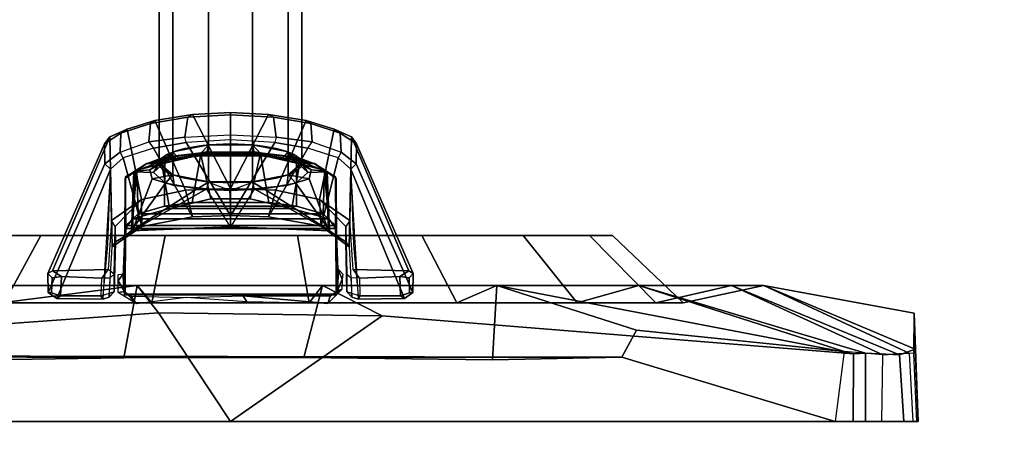
# Model space of a CAD drawing. Units: inches. Extents: x -2 to 132, y -6 to 132.
# Drawn here: x 64 to 68, y 120 to 122 of the extents above; entities that cross this region are included whole.
import ezdxf

# ---------------------------------------------------------------- set-up
doc = ezdxf.new("R2010")
doc.units = ezdxf.units.IN
doc.header["$MEASUREMENT"] = 0
for name, color, linetype in [('WKSURF', 6, 'Continuous'), ('WORKTL', 3, 'Continuous'), ('WORKTL-ARM', 3, 'Continuous'), ('WORKTL-BRKT', 3, 'Continuous')]:
    doc.layers.add(name, color=color, linetype=linetype)

# ---------------------------------------------------------------- blocks, each defined once
blk = doc.blocks.new('4CH680_N_0T')
at = {"layer": 'WKSURF'}
for points, invisible_edges in [([(10.4817, -29.8121, 28.5), (16.9124, -29.8054, 28.5), (27.0355, 0, 28.5), (0, 0, 28.5)], 10), ([(10.4817, -29.8121, 27.44), (0, 0, 27.44), (27.0355, 0, 27.44), (16.9124, -29.8054, 27.44)], 5)]:
    blk.add_3dface(points, dxfattribs=dict(at, invisible_edges=invisible_edges))
blk = doc.blocks.new('GY91171_WM_0T')
at = {"layer": 'WORKTL'}
blk.add_point((10.8315, 0.0115, 11.4295), dxfattribs=at)
at = {"layer": 'WORKTL-ARM', "extrusion": (0.961859, 8.84918e-18, 0.273547)}
blk.add_circle((0.0114, 10.0887, 13.2393), 0.2367, dxfattribs=at)
at = {"layer": 'WORKTL-ARM', "extrusion": (-0.961746, 4.80084e-16, 0.273942)}
blk.add_circle((-0.0114, 11.9035, -6.9815), 0.2367, dxfattribs=at)
at = {"layer": 'WORKTL-ARM'}
for points in [[(9.9991, 0.3229, 9.3527), (9.976, 0.2896, 9.368), (10.0035, 0.3338, 9.4806), (10.0249, 0.3619, 9.4755)], [(9.9767, 0.2906, 13.4874), (9.9979, 0.3226, 13.5046), (10.0202, 0.3602, 13.3884), (10.001, 0.3283, 13.3878)], [(9.9979, 0.3226, 13.5046), (10.1593, 0.3378, 13.5299), (10.1908, 0.3609, 13.4249), (10.0202, 0.3602, 13.3884)], [(10.0249, 0.3619, 9.4755), (10.1813, 0.3595, 9.4349), (10.1422, 0.3186, 9.3105), (9.9991, 0.3229, 9.3527)], [(10.2151, 0.3619, 12.5212), (10.198, 0.337, 12.5236), (10.001, 0.3283, 13.3878), (10.0202, 0.3602, 13.3884)], [(10.0035, 0.3338, 9.4806), (10.0249, 0.3619, 9.4755), (10.2169, 0.3627, 10.3265), (10.1985, 0.3411, 10.3339)], [(10.1908, 0.3609, 13.4249), (10.4087, 0.3622, 12.7097), (10.2151, 0.3619, 12.5212), (10.0202, 0.3602, 13.3884)], [(10.3523, 0.3686, 10.1869), (10.1813, 0.3595, 9.4349), (10.0249, 0.3619, 9.4755), (10.2169, 0.3627, 10.3265)], [(10.1593, 0.3378, 13.5299), (10.1593, -0.3148, 13.5299), (10.1908, -0.3379, 13.4249), (10.1908, 0.3609, 13.4249)], [(10.3523, 0.3686, 10.1869), (10.3523, 0.3686, 10.1869), (10.4115, 0.3643, 10.1744), (10.1813, 0.3595, 9.4349)], [(10.1813, 0.3595, 9.4349), (10.4115, 0.3643, 10.1744), (10.4115, -0.3413, 10.1744), (10.1813, -0.3365, 9.4349)], [(10.4087, 0.3622, 12.7097), (10.1908, 0.3609, 13.4249), (10.1908, -0.3379, 13.4249), (10.4087, -0.3391, 12.7097)], [(10.198, 0.337, 12.5236), (10.2151, 0.3619, 12.5212), (10.2169, 0.3627, 10.3265), (10.1985, 0.3411, 10.3339)], [(10.4087, 0.3622, 12.7097), (10.3523, 0.3686, 10.1869), (10.2169, 0.3627, 10.3265), (10.2151, 0.3619, 12.5212)], [(10.3523, 0.3686, 10.1869), (10.4087, 0.3622, 12.7097), (10.4115, 0.3643, 10.1744), (10.3523, 0.3686, 10.1869)], [(10.4087, 0.3622, 12.7097), (10.4087, -0.3391, 12.7097), (10.4115, -0.3413, 10.1744), (10.4115, 0.3643, 10.1744)], [(9.9623, 0.2127, 13.5115), (9.9767, 0.2906, 13.4874), (10.001, 0.3283, 13.3878), (9.997, 0.2795, 13.3816)], [(10.0035, 0.3338, 9.4806), (9.976, 0.2896, 9.368), (9.9755, 0.2355, 9.393), (10.005, 0.2679, 9.5136)], [(10.1252, 0.2144, 13.6324), (10.1593, 0.3378, 13.5299), (9.9979, 0.3226, 13.5046), (9.977, 0.2401, 13.6059)], [(9.997, 0.2795, 13.3816), (10.001, 0.3283, 13.3878), (10.198, 0.337, 12.5236), (10.026, 0.2721, 13.2536)], [(10.0412, 0.2277, 9.6766), (10.1985, 0.3411, 10.3339), (10.0035, 0.3338, 9.4806), (10.005, 0.2679, 9.5136)], [(10.026, 0.2721, 13.2536), (10.198, 0.337, 12.5236), (10.0601, 0.0902, 13.0727), (10.0483, 0.1984, 13.1395)], [(10.0597, 0.122, 9.7751), (10.0597, 0.122, 9.7751), (10.1985, 0.3411, 10.3339), (10.0412, 0.2277, 9.6766)], [(10.1985, 0.3411, 10.3339), (10.0597, 0.122, 9.7751), (10.0649, 0.0115, 9.8086), (10.1859, 0.0115, 10.3374)], [(10.0631, -0.0661, 13.0682), (10.0601, 0.0902, 13.0727), (10.198, 0.337, 12.5236), (10.1858, 0.0115, 12.5216)], [(10.1593, 0.3378, 13.5299), (10.1252, 0.2144, 13.6324), (10.1252, -0.1914, 13.6324), (10.1593, -0.3148, 13.5299)], [(10.1813, 0.3595, 9.4349), (10.1813, -0.3365, 9.4349), (10.1422, -0.2957, 9.3105), (10.1422, 0.3186, 9.3105)], [(10.1859, 0.0115, 10.3374), (10.1858, 0.0115, 12.5216), (10.198, 0.337, 12.5236), (10.1985, 0.3411, 10.3339)], [(9.977, 0.2401, 13.6059), (9.9979, 0.3226, 13.5046), (9.9767, 0.2906, 13.4874), (9.9542, 0.2327, 13.5755)], [(9.9551, 0.2145, 9.2895), (9.976, 0.2896, 9.368), (9.9991, 0.3229, 9.3527), (9.9646, 0.2299, 9.2523)], [(10.1422, 0.3186, 9.3105), (10.1174, 0.2307, 9.2152), (9.9646, 0.2299, 9.2523), (9.9991, 0.3229, 9.3527)], [(10.1174, 0.2307, 9.2152), (10.1422, 0.3186, 9.3105), (10.1422, -0.2957, 9.3105), (10.1174, -0.2078, 9.2152)], [(9.9365, 0.203, 13.4593), (9.9623, 0.2127, 13.5115), (9.997, 0.2795, 13.3816), (9.9746, 0.2482, 13.3255)], [(10.005, 0.2679, 9.5136), (9.9755, 0.2355, 9.393), (9.9372, 0.203, 9.4019), (9.9754, 0.2482, 9.5357)], [(9.9542, 0.2327, 13.5755), (9.9542, 0.2327, 13.5755), (9.9767, 0.2906, 13.4874), (9.9623, 0.2127, 13.5115)], [(9.9755, 0.2355, 9.393), (9.976, 0.2896, 9.368), (9.9551, 0.2145, 9.2895), (9.9586, 0.1836, 9.33)], [(10.026, 0.2721, 13.2536), (10.0126, 0.203, 13.1917), (9.9746, 0.2482, 13.3255), (9.997, 0.2795, 13.3816)], [(9.9754, 0.2482, 9.5357), (10.0135, 0.203, 9.6694), (10.0412, 0.2277, 9.6766), (10.005, 0.2679, 9.5136)], [(10.0126, 0.203, 13.1917), (10.0126, 0.203, 13.1917), (10.026, 0.2721, 13.2536), (10.0483, 0.1984, 13.1395)], [(9.9365, 0.2029, 13.4593), (9.9746, 0.2481, 13.3255), (9.3266, 0.2481, 13.0026), (9.2428, 0.2029, 13.1136)], [(9.2434, 0.2029, 9.7473), (9.3272, 0.2481, 9.8583), (9.9754, 0.2481, 9.5357), (9.9372, 0.2029, 9.4019)], [(9.9746, 0.2481, 13.3255), (10.0126, 0.2029, 13.1917), (9.4104, 0.2029, 12.8916), (9.3266, 0.2481, 13.0026)], [(9.3272, 0.2481, 9.8583), (9.4111, 0.2029, 9.9693), (10.0135, 0.2029, 9.6694), (9.9754, 0.2481, 9.5357)], [(9.9372, 0.203, 9.4019), (9.9755, 0.2355, 9.393), (9.9586, 0.1836, 9.33), (9.9372, 0.203, 9.4019)], [(9.9505, 0.1114, 9.1907), (9.9382, 0.0964, 9.2363), (9.9551, 0.2145, 9.2895), (9.9646, 0.2299, 9.2523)], [(9.9417, 0.1177, 13.616), (9.9469, 0.11, 13.667), (9.977, 0.2401, 13.6059), (9.9542, 0.2327, 13.5755)], [(9.9623, 0.2127, 13.5115), (9.9429, 0.1119, 13.5682), (9.9417, 0.1177, 13.616), (9.9542, 0.2327, 13.5755)], [(9.9469, 0.11, 13.667), (10.0932, 0.0767, 13.7059), (10.1252, 0.2144, 13.6324), (9.977, 0.2401, 13.6059)], [(9.9646, 0.2299, 9.2523), (10.1174, 0.2307, 9.2152), (10.1044, 0.1386, 9.1686), (9.9505, 0.1114, 9.1907)], [(10.1174, 0.2307, 9.2152), (10.1174, -0.2078, 9.2152), (10.1044, -0.1157, 9.1686), (10.1044, 0.1386, 9.1686)], [(9.913, 0.0845, 13.542), (9.9365, 0.2029, 13.4593), (9.2428, 0.2029, 13.1136), (9.191, 0.0845, 13.1823)], [(9.1915, 0.0845, 9.6787), (9.2434, 0.2029, 9.7473), (9.9372, 0.2029, 9.4019), (9.9137, 0.0845, 9.3192)], [(10.0126, 0.2029, 13.1917), (10.0362, 0.0845, 13.109), (9.4622, 0.0845, 12.823), (9.4104, 0.2029, 12.8916)], [(9.4111, 0.2029, 9.9693), (9.4629, 0.0845, 10.0379), (10.037, 0.0845, 9.7521), (10.0135, 0.2029, 9.6694)], [(9.9429, 0.1119, 13.5682), (9.9623, 0.2127, 13.5115), (9.9365, 0.203, 13.4593), (9.913, 0.0847, 13.542)], [(9.9586, 0.1836, 9.33), (9.9372, 0.203, 9.4019), (9.9137, 0.0847, 9.3192), (9.9415, 0.09, 9.302)], [(9.9551, 0.2145, 9.2895), (9.9382, 0.0964, 9.2363), (9.9415, 0.09, 9.302), (9.9586, 0.1836, 9.33)], [(10.0362, 0.0847, 13.109), (10.0126, 0.203, 13.1917), (10.0483, 0.1984, 13.1395), (10.0601, 0.0902, 13.0727)], [(10.037, 0.0847, 9.7521), (10.0597, 0.122, 9.7751), (10.0412, 0.2277, 9.6766), (10.0135, 0.203, 9.6694)], [(10.0932, 0.0767, 13.7059), (10.0932, -0.0537, 13.7059), (10.1252, -0.1914, 13.6324), (10.1252, 0.2144, 13.6324)], [(9.9505, 0.1114, 9.1907), (10.1044, 0.1386, 9.1686), (10.1044, -0.1157, 9.1686), (9.9505, -0.0884, 9.1907)], [(9.9429, -0.0889, 13.5682), (9.9429, 0.1119, 13.5682), (9.913, 0.0847, 13.542), (9.913, -0.0617, 13.542)], [(9.9382, 0.0964, 9.2363), (9.9505, 0.1114, 9.1907), (9.9505, -0.0884, 9.1907), (9.9382, -0.0734, 9.2363)], [(9.9469, -0.0871, 13.667), (9.9469, 0.11, 13.667), (9.9417, 0.1177, 13.616), (9.9417, -0.0947, 13.616)], [(9.9429, -0.0889, 13.5682), (9.9417, -0.0947, 13.616), (9.9417, 0.1177, 13.616), (9.9429, 0.1119, 13.5682)], [(9.9469, -0.0871, 13.667), (10.0932, -0.0537, 13.7059), (10.0932, 0.0767, 13.7059), (9.9469, 0.11, 13.667)], [(10.0649, 0.0115, 9.8086), (10.0597, 0.122, 9.7751), (10.037, 0.0847, 9.7521), (10.037, -0.0616, 9.7521)], [(9.913, -0.0617, 13.542), (9.913, 0.0845, 13.542), (9.191, 0.0845, 13.1823), (9.191, -0.0617, 13.1823)], [(9.1915, -0.0617, 9.6787), (9.1915, 0.0845, 9.6787), (9.9137, 0.0845, 9.3192), (9.9137, -0.0617, 9.3192)], [(10.0362, 0.0845, 13.109), (10.0362, -0.0617, 13.109), (9.4622, -0.0617, 12.823), (9.4622, 0.0845, 12.823)], [(9.4629, 0.0845, 10.0379), (9.4629, -0.0617, 10.0379), (10.037, -0.0617, 9.7521), (10.037, 0.0845, 9.7521)], [(9.9137, 0.0845, 9.3192), (9.9415, 0.09, 9.302), (9.9415, -0.067, 9.302), (9.9137, -0.0617, 9.3192)], [(9.9382, 0.0964, 9.2363), (9.9382, -0.0734, 9.2363), (9.9415, -0.067, 9.302), (9.9415, 0.09, 9.302)], [(10.0362, 0.0847, 13.109), (10.0601, 0.0902, 13.0727), (10.0631, -0.0661, 13.0682), (10.0362, -0.0616, 13.109)], [(10.0362, 0.0845, 13.109), (10.0631, 0.0891, 13.0682), (10.0601, -0.0673, 13.0727), (10.0362, -0.0617, 13.109)], [(10.037, 0.0845, 9.7521), (10.037, -0.0617, 9.7521), (10.0597, -0.0991, 9.7751), (10.0649, 0.0115, 9.8086)], [(10.1858, 0.0115, 12.5216), (10.198, -0.3141, 12.5236), (10.0601, -0.0673, 13.0727), (10.0631, 0.0891, 13.0682)], [(10.1859, 0.0115, 10.3374), (10.0649, 0.0115, 9.8086), (10.0597, -0.0991, 9.7751), (10.1985, -0.3182, 10.3339)], [(10.1985, -0.3182, 10.3339), (10.198, -0.3141, 12.5236), (10.1858, 0.0115, 12.5216), (10.1859, 0.0115, 10.3374)], [(9.9365, -0.1801, 13.4593), (9.913, -0.0617, 13.542), (9.191, -0.0617, 13.1823), (9.2428, -0.1801, 13.1136)], [(9.2434, -0.1801, 9.7473), (9.1915, -0.0617, 9.6787), (9.9137, -0.0617, 9.3192), (9.9372, -0.1801, 9.4019)], [(10.0362, -0.0617, 13.109), (10.0126, -0.1801, 13.1917), (9.4104, -0.1801, 12.8916), (9.4622, -0.0617, 12.823)], [(9.4629, -0.0617, 10.0379), (9.4111, -0.1801, 9.9693), (10.0135, -0.1801, 9.6694), (10.037, -0.0617, 9.7521)], [(9.913, -0.0617, 13.542), (9.9365, -0.1801, 13.4593), (9.9623, -0.1897, 13.5115), (9.9429, -0.0889, 13.5682)], [(9.9415, -0.067, 9.302), (9.9137, -0.0617, 9.3192), (9.9372, -0.1801, 9.4019), (9.9586, -0.1606, 9.33)], [(9.977, -0.2172, 13.6059), (10.1252, -0.1914, 13.6324), (10.0932, -0.0537, 13.7059), (9.9469, -0.0871, 13.667)], [(10.0601, -0.0673, 13.0727), (10.0483, -0.1755, 13.1395), (10.0126, -0.1801, 13.1917), (10.0362, -0.0617, 13.109)], [(10.0135, -0.1801, 9.6694), (10.0412, -0.2047, 9.6766), (10.0597, -0.0991, 9.7751), (10.037, -0.0617, 9.7521)], [(9.9586, -0.1606, 9.33), (9.9415, -0.067, 9.302), (9.9382, -0.0734, 9.2363), (9.9551, -0.1916, 9.2895)], [(9.9646, -0.2069, 9.2523), (9.9551, -0.1916, 9.2895), (9.9382, -0.0734, 9.2363), (9.9505, -0.0884, 9.1907)], [(9.9542, -0.2097, 13.5755), (9.977, -0.2172, 13.6059), (9.9469, -0.0871, 13.667), (9.9417, -0.0947, 13.616)], [(9.9542, -0.2097, 13.5755), (9.9417, -0.0947, 13.616), (9.9429, -0.0889, 13.5682), (9.9623, -0.1897, 13.5115)], [(9.9505, -0.0884, 9.1907), (10.1044, -0.1157, 9.1686), (10.1174, -0.2078, 9.2152), (9.9646, -0.2069, 9.2523)], [(10.0483, -0.1755, 13.1395), (10.0601, -0.0673, 13.0727), (10.198, -0.3141, 12.5236), (10.026, -0.2491, 13.2536)], [(10.0412, -0.2047, 9.6766), (10.1985, -0.3182, 10.3339), (10.0597, -0.0991, 9.7751)], [(9.9372, -0.1801, 9.4019), (9.9586, -0.1606, 9.33), (9.9755, -0.2126, 9.393), (9.9372, -0.1801, 9.4019)], [(9.9586, -0.1606, 9.33), (9.9551, -0.1916, 9.2895), (9.976, -0.2666, 9.368), (9.9755, -0.2126, 9.393)], [(9.9746, -0.2253, 13.3255), (9.9365, -0.1801, 13.4593), (9.2428, -0.1801, 13.1136), (9.3266, -0.2253, 13.0026)], [(9.3272, -0.2253, 9.8583), (9.2434, -0.1801, 9.7473), (9.9372, -0.1801, 9.4019), (9.9754, -0.2253, 9.5357)], [(10.0126, -0.1801, 13.1917), (9.9746, -0.2253, 13.3255), (9.3266, -0.2253, 13.0026), (9.4104, -0.1801, 12.8916)], [(9.4111, -0.1801, 9.9693), (9.3272, -0.2253, 9.8583), (9.9754, -0.2253, 9.5357), (10.0135, -0.1801, 9.6694)], [(9.9746, -0.2253, 13.3255), (9.997, -0.2565, 13.3816), (9.9623, -0.1897, 13.5115), (9.9365, -0.1801, 13.4593)], [(9.9754, -0.2253, 9.5357), (9.9372, -0.1801, 9.4019), (9.9755, -0.2126, 9.393), (10.005, -0.2449, 9.5136)], [(9.9623, -0.1897, 13.5115), (9.9767, -0.2677, 13.4874), (9.9542, -0.2097, 13.5755)], [(9.9646, -0.2069, 9.2523), (9.9991, -0.3, 9.3527), (9.976, -0.2666, 9.368), (9.9551, -0.1916, 9.2895)], [(9.997, -0.2565, 13.3816), (10.001, -0.3054, 13.3878), (9.9767, -0.2677, 13.4874), (9.9623, -0.1897, 13.5115)], [(9.997, -0.2565, 13.3816), (9.9746, -0.2253, 13.3255), (10.0126, -0.1801, 13.1917), (10.026, -0.2491, 13.2536)], [(10.005, -0.2449, 9.5136), (10.0412, -0.2047, 9.6766), (10.0135, -0.1801, 9.6694), (9.9754, -0.2253, 9.5357)], [(9.977, -0.2172, 13.6059), (9.9979, -0.2996, 13.5046), (10.1593, -0.3148, 13.5299), (10.1252, -0.1914, 13.6324)], [(10.0483, -0.1755, 13.1395), (10.026, -0.2491, 13.2536), (10.0126, -0.1801, 13.1917)], [(9.9542, -0.2097, 13.5755), (9.9767, -0.2677, 13.4874), (9.9979, -0.2996, 13.5046), (9.977, -0.2172, 13.6059)], [(9.9991, -0.3, 9.3527), (9.9646, -0.2069, 9.2523), (10.1174, -0.2078, 9.2152), (10.1422, -0.2957, 9.3105)], [(10.005, -0.2449, 9.5136), (9.9755, -0.2126, 9.393), (9.976, -0.2666, 9.368), (10.0035, -0.3109, 9.4806)], [(10.005, -0.2449, 9.5136), (10.0035, -0.3109, 9.4806), (10.1985, -0.3182, 10.3339), (10.0412, -0.2047, 9.6766)], [(10.026, -0.2491, 13.2536), (10.198, -0.3141, 12.5236), (10.001, -0.3054, 13.3878), (9.997, -0.2565, 13.3816)], [(10.0249, -0.3389, 9.4755), (10.0035, -0.3109, 9.4806), (9.976, -0.2666, 9.368), (9.9991, -0.3, 9.3527)], [(10.001, -0.3054, 13.3878), (10.0202, -0.3372, 13.3884), (9.9979, -0.2996, 13.5046), (9.9767, -0.2677, 13.4874)], [(10.0202, -0.3372, 13.3884), (10.1908, -0.3379, 13.4249), (10.1593, -0.3148, 13.5299), (9.9979, -0.2996, 13.5046)], [(9.9991, -0.3, 9.3527), (10.1422, -0.2957, 9.3105), (10.1813, -0.3365, 9.4349), (10.0249, -0.3389, 9.4755)], [(10.0202, -0.3372, 13.3884), (10.001, -0.3054, 13.3878), (10.198, -0.3141, 12.5236), (10.2151, -0.3389, 12.5212)], [(10.1985, -0.3182, 10.3339), (10.2169, -0.3397, 10.3265), (10.0249, -0.3389, 9.4755), (10.0035, -0.3109, 9.4806)], [(10.1985, -0.3182, 10.3339), (10.2169, -0.3397, 10.3265), (10.2151, -0.3389, 12.5212), (10.198, -0.3141, 12.5236)], [(10.0202, -0.3372, 13.3884), (10.2151, -0.3389, 12.5212), (10.4087, -0.3391, 12.7097), (10.1908, -0.3379, 13.4249)], [(10.2169, -0.3397, 10.3265), (10.0249, -0.3389, 9.4755), (10.1813, -0.3365, 9.4349), (10.3523, -0.3457, 10.1869)], [(10.1813, -0.3365, 9.4349), (10.4115, -0.3413, 10.1744), (10.3523, -0.3457, 10.1869)], [(10.2151, -0.3389, 12.5212), (10.2169, -0.3397, 10.3265), (10.3523, -0.3457, 10.1869), (10.4087, -0.3391, 12.7097)], [(10.3523, -0.3457, 10.1869), (10.4115, -0.3413, 10.1744), (10.4087, -0.3391, 12.7097), (10.3523, -0.3457, 10.1869)]]:
    blk.add_3dface(points, dxfattribs=at)
at = {"layer": 'WORKTL-BRKT'}
for points in [[(10.6066, 2.2798, 9.3622), (10.472, 2.2812, 11.444), (10.8315, 2.2949, 11.4295), (10.8315, 2.2898, 9.4843)], [(10.8315, 2.2949, 11.4295), (10.472, 2.2812, 11.444), (10.5923, 2.2845, 13.4347), (10.8315, 2.2949, 13.4361)], [(10.8315, 2.2472, 13.5925), (10.8315, 2.2949, 13.4361), (10.5923, 2.2845, 13.4347), (10.611, 2.2327, 13.5958)], [(10.6054, 2.2647, 9.3213), (10.8315, 2.2769, 9.3213), (10.8315, 2.2898, 9.4843), (10.6066, 2.2798, 9.3622)], [(10.8315, -2.272, 13.4366), (10.8315, -2.272, 9.4246), (10.8315, 2.2898, 9.4843), (10.8315, 2.2949, 13.4361)], [(10.8315, -2.272, 13.4366), (10.8315, 2.2949, 13.4361), (10.8315, 2.2472, 13.5925), (10.8315, -2.2351, 13.5749)], [(10.8315, -2.272, 9.4246), (10.8315, -2.2351, 9.285), (10.8315, 2.2769, 9.3213), (10.8315, 2.2898, 9.4843)], [(10.3802, 1.782, 11.4257), (10.3802, 1.782, 11.4257), (10.5923, 2.2845, 13.4347), (10.472, 2.2812, 11.444)], [(10.5923, 2.2845, 13.4347), (10.3802, 1.782, 11.4257), (10.3802, 1.6751, 12.0321), (10.611, 2.2327, 13.5958)], [(10.472, 2.2812, 11.444), (10.6066, 2.2798, 9.3622), (10.6054, 2.2647, 9.3213), (10.3802, 1.782, 11.4257)], [(10.6054, 2.2647, 9.3213), (10.611, 2.1777, 9.2083), (10.3802, 1.6751, 10.8192), (10.3802, 1.782, 11.4257)], [(10.8315, 2.1745, 9.1938), (10.611, 2.1777, 9.2083), (10.6054, 2.2647, 9.3213), (10.8315, 2.2769, 9.3213)], [(10.8315, -2.2351, 9.285), (10.8315, -2.1331, 9.1829), (10.8315, 2.1745, 9.1938), (10.8315, 2.2769, 9.3213)], [(10.3802, 1.6751, 12.0321), (10.3802, 1.3672, 12.5654), (10.6054, 2.1197, 13.6828), (10.611, 2.2327, 13.5958)], [(10.6054, 2.1197, 13.6828), (10.8315, 2.1197, 13.6949), (10.8315, 2.2472, 13.5925), (10.611, 2.2327, 13.5958)], [(10.8315, -2.2351, 13.5749), (10.8315, 2.2472, 13.5925), (10.8315, 2.1197, 13.6949), (10.8315, -2.1339, 13.6761)], [(10.611, 2.1777, 9.2083), (10.5998, 2.0491, 9.1572), (10.3802, 1.3672, 10.2859), (10.3802, 1.6751, 10.8192)], [(10.5998, 2.0491, 9.1572), (10.8315, 2.0195, 9.1461), (10.8315, 2.1745, 9.1938), (10.611, 2.1777, 9.2083)], [(10.8315, -2.1331, 9.1829), (10.8315, -1.9935, 9.1461), (10.8315, 2.0181, 9.1461), (10.8315, 2.1745, 9.1938)], [(10.6054, 2.1197, 13.6828), (10.3802, 1.3672, 12.5654), (10.3802, 0.8955, 12.9613), (10.6072, 2.0794, 13.6977)], [(10.8315, 2.0792, 13.7075), (10.8315, 2.1197, 13.6949), (10.6054, 2.1197, 13.6828), (10.6072, 2.0794, 13.6977)], [(10.8315, -2.1339, 13.6761), (10.8315, 2.1197, 13.6949), (10.8315, 1.9568, 13.7079), (10.8315, -1.9956, 13.713)], [(10.3802, 0.8955, 12.9613), (10.3802, 0.3168, 13.1719), (10.4814, 0.5143, 13.6997), (10.6072, 2.0794, 13.6977)], [(10.8315, 0.0115, 13.713), (10.8315, 2.0792, 13.7075), (10.6072, 2.0794, 13.6977), (10.4814, 0.5143, 13.6997)], [(10.3802, 1.3672, 10.2859), (10.5998, 2.0491, 9.1572), (10.5283, 1.3589, 9.1596), (10.3802, 0.8955, 9.8901)], [(10.6188, 1.3104, 9.1546), (10.5283, 1.3589, 9.1596), (10.5998, 2.0491, 9.1572), (10.8315, 2.0195, 9.1461)], [(10.6188, 1.3104, 9.1546), (10.8315, 2.0195, 9.1461), (10.8315, -1.9935, 9.1461), (10.6143, -1.3099, 9.1545)], [(10.4384, 1.4232, 10.9213), (10.4384, 1.5138, 11.4352), (10.3802, 1.782, 11.4257), (10.3802, 1.6751, 10.8192)], [(10.4384, 1.5138, 11.4352), (10.4384, 1.4232, 11.9492), (10.3802, 1.6751, 12.0321), (10.3802, 1.782, 11.4257)], [(10.4384, 1.1623, 10.4693), (10.4384, 1.4232, 10.9213), (10.3802, 1.6751, 10.8192), (10.3802, 1.3672, 10.2859)], [(10.4384, 1.4232, 11.9492), (10.4384, 1.1623, 12.4011), (10.3802, 1.3672, 12.5654), (10.3802, 1.6751, 12.0321)], [(10.2145, 1.2031, 10.9903), (10.2145, 1.2794, 11.423), (10.4384, 1.5138, 11.4352), (10.4384, 1.4232, 10.9213)], [(10.2145, 1.2794, 11.423), (10.2145, 1.2031, 11.8558), (10.4384, 1.4232, 11.9492), (10.4384, 1.5138, 11.4352)], [(10.2145, 0.9834, 10.6098), (10.2145, 1.2031, 10.9903), (10.4384, 1.4232, 10.9213), (10.4384, 1.1623, 10.4693)], [(10.2145, 1.2031, 11.8558), (10.2145, 0.9834, 12.2363), (10.4384, 1.1623, 12.4011), (10.4384, 1.4232, 11.9492)], [(10.4384, 0.7625, 10.1338), (10.4384, 1.1623, 10.4693), (10.3802, 1.3672, 10.2859), (10.3802, 0.8955, 9.8901)], [(10.4384, 1.1623, 12.4011), (10.4384, 0.7625, 12.7366), (10.3802, 0.8955, 12.9613), (10.3802, 1.3672, 12.5654)], [(10.5283, 1.3589, 9.1596), (10.6188, 1.3104, 9.1546), (10.6274, 0.8815, 9.9585), (10.3802, 0.8955, 9.8901)], [(10.6188, 1.3104, 9.1546), (10.6143, -1.3099, 9.1545), (10.6205, -0.3426, 9.7612), (10.6198, 0.2544, 9.7419)], [(10.6188, 1.3104, 9.1546), (10.6198, 0.2544, 9.7419), (10.6274, 0.8815, 9.9585), (10.6188, 1.3104, 9.1546)], [(10.2145, 1.2031, 10.9903), (10.2145, -1.1748, 10.9903), (10.2145, -1.2511, 11.423), (10.2145, 1.2794, 11.423)], [(10.2145, -1.2511, 11.423), (10.2145, -1.1748, 11.8558), (10.2145, 1.2031, 11.8558), (10.2145, 1.2794, 11.423)], [(10.2145, -0.9551, 10.6098), (10.2145, -1.1748, 10.9903), (10.2145, 1.2031, 10.9903), (10.2145, 0.9834, 10.6098)], [(10.2145, 1.2031, 11.8558), (10.2145, -1.1748, 11.8558), (10.2145, -0.9551, 12.2363), (10.2145, 0.9834, 12.2363)], [(10.2145, 0.6468, 10.3273), (10.2145, 0.9834, 10.6098), (10.4384, 1.1623, 10.4693), (10.4384, 0.7625, 10.1338)], [(10.2145, 0.9834, 12.2363), (10.2145, 0.6468, 12.5187), (10.4384, 0.7625, 12.7366), (10.4384, 1.1623, 12.4011)], [(10.2145, 0.6468, 10.3273), (10.2145, -0.6184, 10.3273), (10.2145, -0.9551, 10.6098), (10.2145, 0.9834, 10.6098)], [(10.2145, -0.9551, 12.2363), (10.2145, -0.6184, 12.5187), (10.2145, 0.6468, 12.5187), (10.2145, 0.9834, 12.2363)], [(10.6274, 0.8815, 9.9585), (10.6198, 0.2544, 9.7419), (10.3802, 0.3168, 9.6795), (10.3802, 0.8955, 9.8901)], [(10.4384, 0.2721, 9.9553), (10.4384, 0.7625, 10.1338), (10.3802, 0.8955, 9.8901), (10.3802, 0.3168, 9.6795)], [(10.4384, 0.7625, 12.7366), (10.4384, 0.2721, 12.9151), (10.3802, 0.3168, 13.1719), (10.3802, 0.8955, 12.9613)], [(10.2145, 0.2339, 10.177), (10.2145, 0.6468, 10.3273), (10.4384, 0.7625, 10.1338), (10.4384, 0.2721, 9.9553)], [(10.2145, 0.6468, 12.5187), (10.2145, 0.2339, 12.669), (10.4384, 0.2721, 12.9151), (10.4384, 0.7625, 12.7366)], [(10.2145, -0.2055, 10.177), (10.2145, -0.6184, 10.3273), (10.2145, 0.6468, 10.3273), (10.2145, 0.2339, 10.177)], [(10.2145, 0.6468, 12.5187), (10.2145, -0.6184, 12.5187), (10.2145, -0.2055, 12.669), (10.2145, 0.2339, 12.669)], [(9.8865, 0.4126, 14.2688), (9.9105, 0.4297, 14.2695), (10.3411, 0.618, 12.9161), (10.3317, 0.6028, 12.8972)], [(9.8865, 0.4126, 14.2688), (10.3317, 0.6028, 12.8972), (10.3274, 0.4181, 12.9009), (10.1651, 0.4071, 13.4228)], [(9.9105, 0.4297, 14.2695), (9.9761, 0.4288, 14.2925), (10.4035, 0.617, 12.9382), (10.3411, 0.618, 12.9161)], [(9.9948, 0.4103, 14.2804), (10.4233, 0.589, 12.9095), (10.4035, 0.617, 12.9382), (9.9761, 0.4288, 14.2925)], [(10.246, 0.4194, 13.4841), (10.4254, 0.4361, 12.9129), (10.4233, 0.589, 12.9095), (9.9948, 0.4103, 14.2804)], [(10.3274, 0.4181, 12.9009), (10.3317, 0.6028, 12.8972), (10.3511, 0.5735, 12.8696), (10.3556, 0.4402, 12.87)], [(10.3546, 0.6043, 12.8869), (10.3511, 0.5735, 12.8696), (10.3317, 0.6028, 12.8972), (10.3411, 0.618, 12.9161)], [(10.4035, 0.617, 12.9382), (10.4052, 0.6057, 12.9045), (10.3546, 0.6043, 12.8869), (10.3411, 0.618, 12.9161)], [(10.3546, 0.6043, 12.8869), (10.4052, 0.6057, 12.9045), (10.4145, 0.5759, 12.8888), (10.3511, 0.5735, 12.8696)], [(10.4035, 0.617, 12.9382), (10.4233, 0.589, 12.9095), (10.4145, 0.5759, 12.8888), (10.4052, 0.6057, 12.9045)], [(10.4233, 0.589, 12.9095), (10.4254, 0.4361, 12.9129), (10.4147, 0.4421, 12.8882), (10.4145, 0.5759, 12.8888)], [(10.4145, 0.5759, 12.8888), (10.4147, 0.4421, 12.8882), (10.3556, 0.4402, 12.87), (10.3511, 0.5735, 12.8696)], [(10.4814, 0.5143, 13.6997), (10.3802, 0.3168, 13.1719), (10.3802, -0.299, 13.1719), (10.4707, -0.2274, 13.6985)], [(10.4814, 0.5143, 13.6997), (10.4707, -0.2274, 13.6985), (10.8315, 0.0115, 13.713), (10.4814, 0.5143, 13.6997)], [(9.8745, 0.3754, 14.3846), (9.9105, 0.4297, 14.2695), (9.8865, 0.4126, 14.2688), (9.8619, 0.3554, 14.3658)], [(9.9381, 0.3785, 14.4011), (9.9761, 0.4288, 14.2925), (9.9105, 0.4297, 14.2695), (9.8745, 0.3754, 14.3846)], [(9.9381, 0.3785, 14.4011), (9.9565, 0.3686, 14.3983), (9.9948, 0.4103, 14.2804), (9.9761, 0.4288, 14.2925)], [(10.2525, 0.4051, 13.4473), (10.4194, 0.4143, 12.9212), (10.4254, 0.4361, 12.9129), (9.9948, 0.4103, 14.2804)], [(10.3551, 0.4119, 12.8858), (10.4064, 0.4134, 12.9004), (10.4147, 0.4421, 12.8882), (10.3556, 0.4402, 12.87)], [(10.4064, 0.4134, 12.9004), (10.4147, 0.4421, 12.8882), (10.4254, 0.4361, 12.9129), (10.4194, 0.4143, 12.9212)], [(9.8619, 0.3554, 14.3658), (9.8865, 0.4126, 14.2688), (10.1651, 0.4071, 13.4228), (10.0948, 0.3071, 13.6416)], [(9.9565, 0.3686, 14.3983), (10.1839, 0.3118, 13.6709), (10.2525, 0.4051, 13.4473), (9.9948, 0.4103, 14.2804)], [(10.0948, 0.3071, 13.6416), (10.1651, 0.4071, 13.4228), (10.1846, 0.3942, 13.4262)], [(10.1839, 0.3118, 13.6709), (10.0948, 0.3071, 13.6416), (10.1846, 0.3942, 13.4262), (10.235, 0.3941, 13.4422)], [(10.1839, 0.3118, 13.6709), (10.235, 0.3941, 13.4422), (10.2525, 0.4051, 13.4473)], [(10.1846, 0.3942, 13.4262), (10.3425, 0.3975, 12.9124), (10.4011, 0.3977, 12.9294), (10.235, 0.3941, 13.4422)], [(10.235, 0.3941, 13.4422), (10.2525, 0.4051, 13.4473), (10.4194, 0.4143, 12.9212), (10.4011, 0.3977, 12.9294)], [(10.4064, 0.4134, 12.9004), (10.4011, 0.3977, 12.9294), (10.3425, 0.3975, 12.9124), (10.3551, 0.4119, 12.8858)], [(10.4011, 0.3977, 12.9294), (10.4011, 0.3977, 12.9294), (10.4064, 0.4134, 12.9004), (10.4194, 0.4143, 12.9212)], [(9.8324, 0.2628, 14.4709), (9.8432, 0.278, 14.4889), (9.8745, 0.3754, 14.3846), (9.8619, 0.3554, 14.3658)], [(9.8432, 0.278, 14.4889), (9.9036, 0.2829, 14.5072), (9.9381, 0.3785, 14.4011), (9.8745, 0.3754, 14.3846)], [(9.9246, 0.2677, 14.5015), (9.9036, 0.2829, 14.5072), (9.9381, 0.3785, 14.4011), (9.9565, 0.3686, 14.3983)], [(10.1528, 0.1378, 13.7776), (10.1839, 0.3118, 13.6709), (9.9565, 0.3686, 14.3983), (9.9246, 0.2677, 14.5015)], [(10.3431, 0.3839, 10.1832), (10.3431, 0.3839, 10.1832), (10.3589, 0.382, 10.1572), (10.3226, 0.3665, 10.1516)], [(10.3226, 0.3665, 10.1516), (10.3226, 0.3665, 10.1516), (10.3589, 0.382, 10.1572), (10.397, 0.3661, 10.1327)], [(10.397, 0.3661, 10.1327), (10.397, 0.3661, 10.1327), (10.3589, 0.382, 10.1572), (10.394, 0.3809, 10.1486)], [(10.4404, 0.3343, 10.1372), (10.4404, 0.3343, 10.1372), (10.4158, 0.342, 10.1251), (10.394, 0.3809, 10.1486)], [(10.394, 0.3809, 10.1486), (10.394, 0.3809, 10.1486), (10.4158, 0.342, 10.1251), (10.397, 0.3661, 10.1327)], [(10.0642, 0.1615, 13.7377), (9.8324, 0.2628, 14.4709), (9.8619, 0.3554, 14.3658), (10.0948, 0.3071, 13.6416)], [(10.4142, 0.0535, 10.0789), (10.4142, 0.0535, 10.0789), (10.4158, 0.342, 10.1251), (10.4404, 0.3343, 10.1372)], [(10.4142, 0.0535, 10.0789), (10.4142, 0.0535, 10.0789), (10.4404, 0.3343, 10.1372), (10.4352, 0.0657, 10.0977)], [(10.1839, 0.3118, 13.6709), (10.1528, 0.1378, 13.7776), (10.0642, 0.1615, 13.7377), (10.0948, 0.3071, 13.6416)], [(10.4384, -0.2498, 9.9553), (10.4384, 0.2721, 9.9553), (10.3802, 0.3168, 9.6795), (10.3802, -0.299, 9.6795)], [(10.3802, 0.3168, 9.6795), (10.6198, 0.2544, 9.7419), (10.6205, -0.3426, 9.7612), (10.3802, -0.299, 9.6795)], [(10.4384, 0.2721, 12.9151), (10.4384, -0.2498, 12.9151), (10.3802, -0.299, 13.1719), (10.3802, 0.3168, 13.1719)], [(9.8219, 0.1538, 14.5547), (9.8432, 0.278, 14.4889), (9.8324, 0.2628, 14.4709), (9.8133, 0.1377, 14.5306)], [(9.8133, 0.1377, 14.5306), (9.8324, 0.2628, 14.4709), (10.0642, 0.1615, 13.7377), (10.058, 0.0115, 13.7599)], [(9.8883, 0.1629, 14.5691), (9.9036, 0.2829, 14.5072), (9.8432, 0.278, 14.4889), (9.8219, 0.1538, 14.5547)], [(9.8883, 0.1629, 14.5691), (9.9057, 0.1587, 14.5608), (9.9246, 0.2677, 14.5015), (9.9036, 0.2829, 14.5072)], [(9.9057, 0.1587, 14.5608), (10.1486, 0.0119, 13.789), (10.1528, 0.1378, 13.7776), (9.9246, 0.2677, 14.5015)], [(10.2145, -0.2055, 10.177), (10.2145, 0.2339, 10.177), (10.4384, 0.2721, 9.9553), (10.4384, -0.2498, 9.9553)], [(10.2145, 0.2339, 12.669), (10.2145, -0.2055, 12.669), (10.4384, -0.2498, 12.9151), (10.4384, 0.2721, 12.9151)], [(9.8059, 0.0115, 14.5581), (9.814, 0.0115, 14.577), (9.8219, 0.1538, 14.5547), (9.8133, 0.1377, 14.5306)], [(10.058, 0.0115, 13.7599), (9.8059, 0.0115, 14.5581), (9.8133, 0.1377, 14.5306), (10.058, 0.0115, 13.7599)], [(9.814, 0.0115, 14.577), (9.8799, 0.0115, 14.5963), (9.8883, 0.1629, 14.5691), (9.8219, 0.1538, 14.5547)], [(9.8972, 0.0115, 14.5866), (9.8799, 0.0115, 14.5963), (9.8883, 0.1629, 14.5691), (9.9057, 0.1587, 14.5608)], [(10.1486, 0.0115, 13.789), (10.1486, 0.0119, 13.789), (9.9057, 0.1587, 14.5608), (9.8972, 0.0115, 14.5866)], [(10.1486, 0.0119, 13.789), (10.058, 0.0091, 13.7599), (10.0642, 0.1615, 13.7377), (10.1528, 0.1378, 13.7776)], [(10.4208, -0.1359, 10.1025), (10.4208, -0.1359, 10.1025), (10.4142, 0.0535, 10.0789), (10.4352, 0.0657, 10.0977)], [(9.8133, -0.1147, 14.5306), (9.8219, -0.1309, 14.5547), (9.814, 0.0115, 14.577), (9.8059, 0.0115, 14.5581)], [(10.058, 0.0115, 13.7599), (9.8133, -0.1147, 14.5306), (9.8059, 0.0115, 14.5581), (10.058, 0.0115, 13.7599)], [(10.058, 0.0115, 13.7599), (10.0642, -0.1385, 13.7377), (9.8324, -0.2398, 14.4709), (9.8133, -0.1147, 14.5306)], [(9.8219, -0.1309, 14.5547), (9.8883, -0.14, 14.5691), (9.8799, 0.0115, 14.5963), (9.814, 0.0115, 14.577)], [(9.9057, -0.1358, 14.5608), (9.8883, -0.14, 14.5691), (9.8799, 0.0115, 14.5963), (9.8972, 0.0115, 14.5866)], [(9.8972, 0.0115, 14.5866), (9.9057, -0.1358, 14.5608), (10.1486, 0.0115, 13.789)], [(9.9246, -0.2448, 14.5015), (10.1528, -0.1148, 13.7776), (10.1486, 0.0115, 13.789), (9.9057, -0.1358, 14.5608)], [(10.1486, 0.0119, 13.789), (10.1528, -0.1148, 13.7776), (10.0642, -0.1385, 13.7377), (10.058, 0.0091, 13.7599)], [(10.8315, -1.9956, 13.713), (10.8315, 0.0115, 13.713), (10.4707, -0.2274, 13.6985), (10.6011, -2.0285, 13.7022)], [(9.8133, -0.1147, 14.5306), (9.8324, -0.2398, 14.4709), (9.8432, -0.255, 14.4889), (9.8219, -0.1309, 14.5547)], [(9.9246, -0.2448, 14.5015), (9.9565, -0.3457, 14.3983), (10.1846, -0.2832, 13.6687), (10.1528, -0.1148, 13.7776)], [(10.1846, -0.2832, 13.6687), (10.0948, -0.2841, 13.6416), (10.0642, -0.1385, 13.7377), (10.1528, -0.1148, 13.7776)], [(9.8219, -0.1309, 14.5547), (9.8432, -0.255, 14.4889), (9.9036, -0.2599, 14.5072), (9.8883, -0.14, 14.5691)], [(10.0948, -0.2841, 13.6416), (9.8619, -0.3325, 14.3658), (9.8324, -0.2398, 14.4709), (10.0642, -0.1385, 13.7377)], [(9.9036, -0.2599, 14.5072), (9.9246, -0.2448, 14.5015), (9.9057, -0.1358, 14.5608), (9.8883, -0.14, 14.5691)], [(10.4208, -0.1359, 10.1025), (10.4208, -0.1359, 10.1025), (10.4418, -0.3006, 10.1343), (10.4157, -0.3195, 10.1248)], [(10.2145, -0.6184, 10.3273), (10.2145, -0.2055, 10.177), (10.4384, -0.2498, 9.9553), (10.4384, -0.7402, 10.1338)], [(10.2145, -0.2055, 12.669), (10.2145, -0.6184, 12.5187), (10.4384, -0.7402, 12.7366), (10.4384, -0.2498, 12.9151)], [(10.3802, -0.299, 13.1719), (10.3802, -0.299, 13.1719), (10.6011, -2.0285, 13.7022), (10.4707, -0.2274, 13.6985)], [(9.8619, -0.3325, 14.3658), (9.8745, -0.3525, 14.3846), (9.8432, -0.255, 14.4889), (9.8324, -0.2398, 14.4709)], [(9.8745, -0.3525, 14.3846), (9.9381, -0.3556, 14.4011), (9.9036, -0.2599, 14.5072), (9.8432, -0.255, 14.4889)], [(9.9565, -0.3457, 14.3983), (9.9381, -0.3556, 14.4011), (9.9036, -0.2599, 14.5072), (9.9246, -0.2448, 14.5015)], [(10.4384, -0.7402, 10.1338), (10.4384, -0.2498, 9.9553), (10.3802, -0.299, 9.6795), (10.3802, -0.8777, 9.8901)], [(10.4384, -0.2498, 12.9151), (10.4384, -0.7402, 12.7366), (10.3802, -0.8777, 12.9613), (10.3802, -0.299, 13.1719)], [(10.0948, -0.2841, 13.6416), (10.1651, -0.3842, 13.4228), (9.8865, -0.3896, 14.2688), (9.8619, -0.3325, 14.3658)], [(9.9948, -0.3874, 14.2804), (10.2525, -0.3821, 13.4473), (10.1846, -0.2832, 13.6687), (9.9565, -0.3457, 14.3983)], [(10.235, -0.3712, 13.4422), (10.1846, -0.3713, 13.4262), (10.0948, -0.2841, 13.6416), (10.1846, -0.2832, 13.6687)], [(10.1846, -0.3713, 13.4262), (10.1651, -0.3842, 13.4228), (10.0948, -0.2841, 13.6416), (10.1846, -0.3713, 13.4262)], [(10.235, -0.3712, 13.4422), (10.1846, -0.2832, 13.6687), (10.2525, -0.3821, 13.4473), (10.235, -0.3712, 13.4422)], [(10.6205, -0.3426, 9.7612), (10.6308, -1.0297, 10.0697), (10.3802, -0.8777, 9.8901), (10.3802, -0.299, 9.6795)], [(10.6011, -2.0285, 13.7022), (10.3802, -0.299, 13.1719), (10.3802, -0.8777, 12.9613), (10.6071, -2.1415, 13.6587)], [(10.4009, -0.3413, 10.1321), (10.4009, -0.3413, 10.1321), (10.4157, -0.3195, 10.1248), (10.4418, -0.3006, 10.1343)], [(10.4009, -0.3413, 10.1321), (10.4009, -0.3413, 10.1321), (10.4418, -0.3006, 10.1343), (10.404, -0.3618, 10.1502)], [(9.8619, -0.3325, 14.3658), (9.8865, -0.3896, 14.2688), (9.9105, -0.4067, 14.2695), (9.8745, -0.3525, 14.3846)], [(9.8745, -0.3525, 14.3846), (9.9105, -0.4067, 14.2695), (9.9761, -0.4058, 14.2925), (9.9381, -0.3556, 14.4011)], [(9.9761, -0.4058, 14.2925), (9.9948, -0.3874, 14.2804), (9.9565, -0.3457, 14.3983), (9.9381, -0.3556, 14.4011)], [(10.3644, -0.3614, 10.1549), (10.3644, -0.3614, 10.1549), (10.3417, -0.3457, 10.1445), (10.4009, -0.3413, 10.1321)], [(10.3435, -0.3622, 10.1833), (10.3435, -0.3622, 10.1833), (10.3417, -0.3457, 10.1445), (10.3644, -0.3614, 10.1549)], [(10.4009, -0.3413, 10.1321), (10.4009, -0.3413, 10.1321), (10.404, -0.3618, 10.1502), (10.3644, -0.3614, 10.1549)], [(10.6205, -0.3426, 9.7612), (10.6143, -1.3099, 9.1545), (10.6308, -1.0297, 10.0697), (10.6205, -0.3426, 9.7612)], [(10.1651, -0.3842, 13.4228), (10.3274, -0.3951, 12.9009), (10.3317, -0.5799, 12.8972), (9.8865, -0.3896, 14.2688)], [(10.3317, -0.5799, 12.8972), (10.3411, -0.5951, 12.9161), (9.9105, -0.4067, 14.2695), (9.8865, -0.3896, 14.2688)], [(9.9761, -0.4058, 14.2925), (10.4035, -0.594, 12.9382), (10.4233, -0.566, 12.9095), (9.9948, -0.3874, 14.2804)], [(9.9948, -0.3874, 14.2804), (10.4254, -0.4132, 12.9129), (10.4194, -0.3913, 12.9212), (10.2525, -0.3821, 13.4473)], [(9.9948, -0.3874, 14.2804), (10.4233, -0.566, 12.9095), (10.4254, -0.4132, 12.9129), (10.246, -0.3964, 13.4841)], [(10.235, -0.3712, 13.4422), (10.4011, -0.3747, 12.9294), (10.3425, -0.3746, 12.9124), (10.1846, -0.3713, 13.4262)], [(10.4011, -0.3747, 12.9294), (10.4194, -0.3913, 12.9212), (10.2525, -0.3821, 13.4473), (10.235, -0.3712, 13.4422)], [(10.3274, -0.3951, 12.9009), (10.3556, -0.4172, 12.87), (10.3551, -0.3889, 12.8858), (10.3425, -0.3746, 12.9124)], [(10.3551, -0.3889, 12.8858), (10.3425, -0.3746, 12.9124), (10.4011, -0.3747, 12.9294), (10.4064, -0.3904, 12.9004)], [(10.3556, -0.4172, 12.87), (10.4147, -0.4191, 12.8882), (10.4064, -0.3904, 12.9004), (10.3551, -0.3889, 12.8858)], [(10.4194, -0.3913, 12.9212), (10.4064, -0.3904, 12.9004), (10.4011, -0.3747, 12.9294)], [(10.4194, -0.3913, 12.9212), (10.4254, -0.4132, 12.9129), (10.4147, -0.4191, 12.8882), (10.4064, -0.3904, 12.9004)], [(10.3411, -0.5951, 12.9161), (10.4035, -0.594, 12.9382), (9.9761, -0.4058, 14.2925), (9.9105, -0.4067, 14.2695)], [(10.3556, -0.4172, 12.87), (10.3511, -0.5505, 12.8696), (10.3317, -0.5799, 12.8972), (10.3274, -0.3951, 12.9009)], [(10.3511, -0.5505, 12.8696), (10.3556, -0.4172, 12.87), (10.4147, -0.4191, 12.8882), (10.4145, -0.5529, 12.8888)], [(10.4145, -0.5529, 12.8888), (10.4147, -0.4191, 12.8882), (10.4254, -0.4132, 12.9129), (10.4233, -0.566, 12.9095)], [(10.3411, -0.5951, 12.9161), (10.3317, -0.5799, 12.8972), (10.3511, -0.5505, 12.8696), (10.3546, -0.5814, 12.8869)], [(10.3511, -0.5505, 12.8696), (10.4145, -0.5529, 12.8888), (10.4052, -0.5828, 12.9045), (10.3546, -0.5814, 12.8869)], [(10.4052, -0.5828, 12.9045), (10.4145, -0.5529, 12.8888), (10.4233, -0.566, 12.9095), (10.4035, -0.594, 12.9382)], [(10.3411, -0.5951, 12.9161), (10.3546, -0.5814, 12.8869), (10.4052, -0.5828, 12.9045), (10.4035, -0.594, 12.9382)], [(10.2145, -0.9551, 10.6098), (10.2145, -0.6184, 10.3273), (10.4384, -0.7402, 10.1338), (10.4384, -1.14, 10.4693)], [(10.2145, -0.6184, 12.5187), (10.2145, -0.9551, 12.2363), (10.4384, -1.14, 12.4011), (10.4384, -0.7402, 12.7366)]]:
    blk.add_3dface(points, dxfattribs=at)

msp = doc.modelspace()

# ---------------------------------------------------------------- block references
msp.add_blockref('4CH680_N_0T', (51.0737, 132, 0))
at = {"rotation": 270}
msp.add_blockref('GY91171_WM_0T', (64.9662, 131.0837, 36), dxfattribs=at)

doc.saveas('drawing.dxf')
